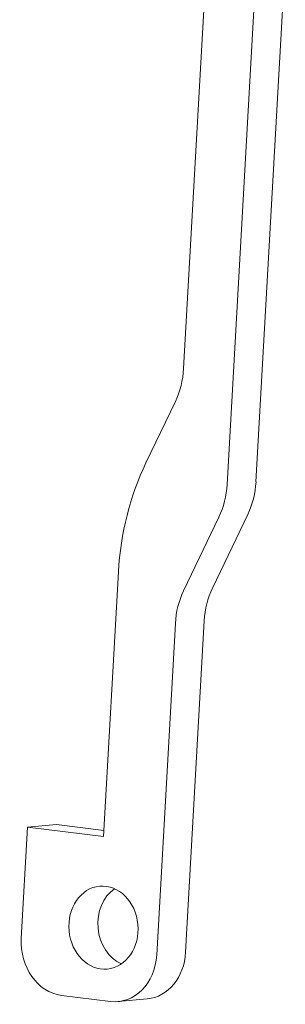
# Model space of a CAD drawing. Units: millimetres. Extents: x 2761 to 3206, y 541 to 856.
# Drawn here: x 2800 to 2811, y 581 to 619 of the extents above; entities that cross this region are included whole.
import ezdxf

# ---------------------------------------------------------------- set-up
doc = ezdxf.new("R2010")
doc.units = ezdxf.units.MM
doc.header["$LTSCALE"] = 65.395
doc.layers.add('1', color=7, linetype='CONTINUOUS', true_color=0xffffff)

msp = doc.modelspace()

# ---------------------------------------------------------------- linework, layer by layer
at = {"layer": '1', "color": 7, "linetype": 'Continuous', "lineweight": 5}
for p, q in [((2807.672, 623.555), (2806.638, 605.146)), ((2809.421, 600.802), (2810.548, 620.868)), ((2808.31, 600.7), (2809.437, 620.766)), ((2806.323, 603.889), (2805.19, 601.523)), ((2806.638, 596.612), (2807.994, 599.443)), ((2807.75, 596.714), (2809.105, 599.545)), ((2804.137, 597.334), (2803.566, 587.169)), ((2805.607, 582.619), (2806.322, 595.356)), ((2806.718, 582.72), (2807.434, 595.458)), ((2800.642, 587.524), (2800.402, 583.252)), ((2800.642, 587.524), (2801.753, 587.626)), ((2803.566, 587.169), (2800.642, 587.524)), ((2803.579, 587.404), (2801.753, 587.626)), ((2801.949, 581.063), (2803.836, 580.833)), ((2804.13, 580.829), (2805.242, 580.93))]:
    msp.add_line(p, q, dxfattribs=at)
for centre, major_axis, start_param, end_param in [((2804.15, 605.449), (-0.273, 2.988), 4.089167, 4.535359), ((2812.432, 596.325), (0.911, -9.958), 4.089167, 4.535358), ((2806.933, 601.105), (0.273, -2.988), 0.947574, 1.393766), ((2805.821, 601.003), (0.273, -2.988), 0.947574, 1.393766), ((2808.811, 595.053), (-0.273, 2.988), 0.947574, 1.393766), ((2809.922, 595.155), (-0.273, 2.988), 0.947574, 1.393766), ((2804.673, 583.769), (0.146, -1.593), 3.575504, 5.84933), ((2802.061, 583.05), (0.182, -1.992), 4.535359, 6.106155), ((2803.948, 582.82), (0.182, -1.992), 6.106155, 7.676951), ((2805.059, 582.922), (0.182, -1.992), 0.000003, 1.393766)]:
    msp.add_ellipse(centre, major_axis=major_axis, ratio=0.829786, start_param=start_param, end_param=end_param, dxfattribs=at)
msp.add_ellipse((2803.561, 583.668), major_axis=(0.146, -1.593), ratio=0.829786, dxfattribs=at)

doc.saveas('drawing.dxf')
